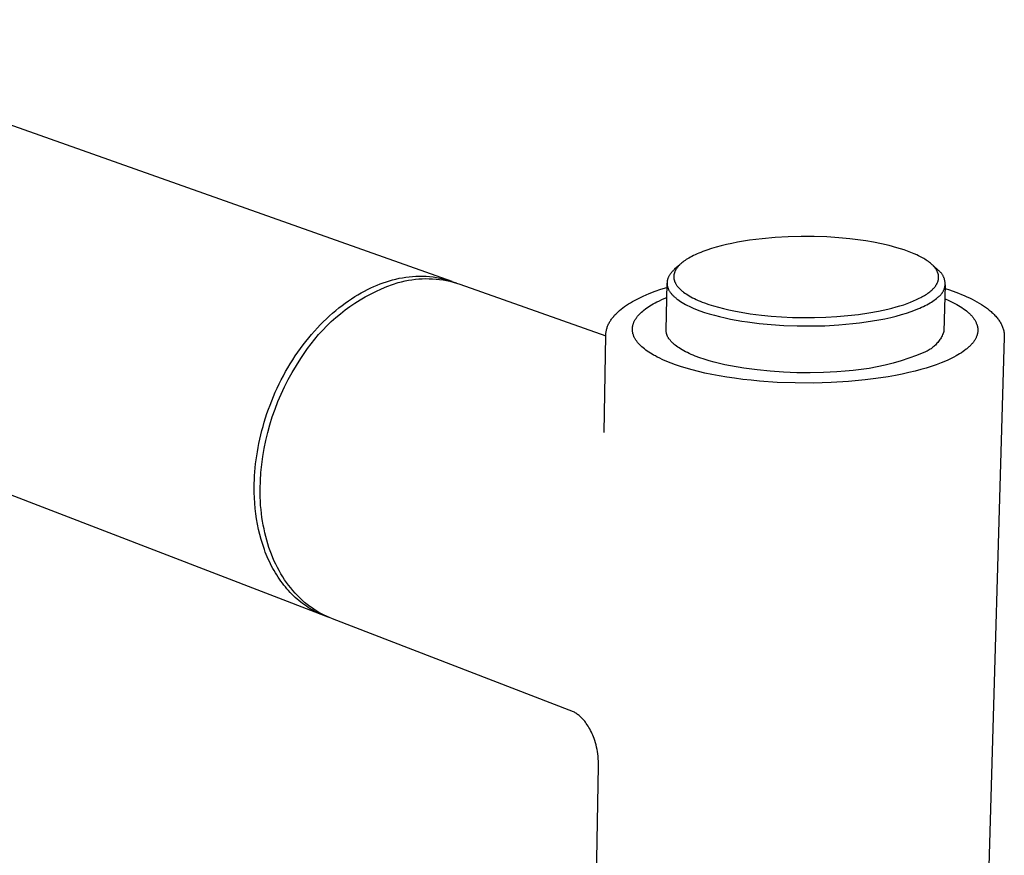
# Model space of a CAD drawing. Units: millimetres. Extents: x -263 to 391, y -456 to 362.
# Drawn here: x -137 to -30, y -219 to -128 of the extents above; entities that cross this region are included whole.
import ezdxf

# ---------------------------------------------------------------- set-up
doc = ezdxf.new("R2010")
doc.units = ezdxf.units.MM
doc.header["$MEASUREMENT"] = 0
doc.layers.add('Make2D$visible$lines', color=7, linetype='Continuous', true_color=0x000000)

msp = doc.modelspace()

# ---------------------------------------------------------------- linework, layer by layer
at = {"layer": 'Make2D$visible$lines', "color": 7, "true_color": 0xffffff}
for p, q in [((-170.77, -127.51), (-90.07, -156.1)), ((-58.17, -151.72), (-58.81, -151.84)), ((-57.5, -151.62), (-58.17, -151.72)), ((-56.83, -151.53), (-57.5, -151.62)), ((-56.13, -151.45), (-56.83, -151.53)), ((-54.72, -151.33), (-56.13, -151.45)), ((-53.28, -151.25), (-54.72, -151.33)), ((-51.85, -151.21), (-53.28, -151.25)), ((-50.44, -151.22), (-51.85, -151.21)), ((-49.07, -151.26), (-50.44, -151.22)), ((-47.76, -151.35), (-49.07, -151.26)), ((-46.53, -151.47), (-47.76, -151.35)), ((-45.66, -151.56), (-46.53, -151.47)), ((-44.81, -151.68), (-45.66, -151.56)), ((-43.95, -151.83), (-44.81, -151.68)), ((-62.17, -152.69), (-62.62, -152.85)), ((-61.68, -152.53), (-62.17, -152.69)), ((-61.16, -152.37), (-61.68, -152.53)), ((-60.61, -152.23), (-61.16, -152.37)), ((-60.04, -152.09), (-60.61, -152.23)), ((-59.44, -151.96), (-60.04, -152.09)), ((-58.81, -151.84), (-59.44, -151.96)), ((-43.1, -152.01), (-43.95, -151.83)), ((-42.26, -152.21), (-43.1, -152.01)), ((-41.42, -152.43), (-42.26, -152.21)), ((-40.59, -152.68), (-41.42, -152.43)), ((-40.23, -152.81), (-40.59, -152.68)), ((-39.87, -152.94), (-40.23, -152.81)), ((-64.56, -153.83), (-64.69, -153.92)), ((-64.42, -153.74), (-64.56, -153.83)), ((-64.28, -153.65), (-64.42, -153.74)), ((-64.13, -153.56), (-64.28, -153.65)), ((-63.97, -153.47), (-64.13, -153.56)), ((-63.8, -153.38), (-63.97, -153.47)), ((-63.62, -153.29), (-63.8, -153.38)), ((-63.44, -153.2), (-63.62, -153.29)), ((-63.25, -153.11), (-63.44, -153.2)), ((-63.05, -153.02), (-63.25, -153.11)), ((-62.84, -152.94), (-63.05, -153.02)), ((-62.62, -152.85), (-62.84, -152.94)), ((-39.53, -153.09), (-39.87, -152.94)), ((-39.21, -153.23), (-39.53, -153.09)), ((-39.05, -153.31), (-39.21, -153.23)), ((-38.9, -153.38), (-39.05, -153.31)), ((-38.75, -153.46), (-38.9, -153.38)), ((-38.61, -153.54), (-38.75, -153.46)), ((-38.47, -153.62), (-38.61, -153.54)), ((-38.33, -153.7), (-38.47, -153.62)), ((-38.2, -153.78), (-38.33, -153.7)), ((-38.08, -153.87), (-38.2, -153.78)), ((-37.96, -153.95), (-38.08, -153.87)), ((-65.9, -154.99), (-65.95, -155.03)), ((-65.85, -154.94), (-65.9, -154.99)), ((-65.8, -154.89), (-65.85, -154.94)), ((-65.75, -154.84), (-65.8, -154.89)), ((-65.7, -154.79), (-65.75, -154.84)), ((-65.13, -154.29), (-65.7, -154.79)), ((-65.64, -154.99), (-65.67, -155.04)), ((-65.62, -154.94), (-65.64, -154.99)), ((-65.59, -154.88), (-65.62, -154.94)), ((-65.56, -154.83), (-65.59, -154.88)), ((-65.53, -154.78), (-65.56, -154.83)), ((-65.5, -154.73), (-65.53, -154.78)), ((-65.46, -154.68), (-65.5, -154.73)), ((-65.43, -154.63), (-65.46, -154.68)), ((-65.39, -154.58), (-65.43, -154.63)), ((-65.35, -154.53), (-65.39, -154.58)), ((-65.31, -154.48), (-65.35, -154.53)), ((-65.27, -154.43), (-65.31, -154.48)), ((-65.22, -154.39), (-65.27, -154.43)), ((-65.17, -154.34), (-65.22, -154.39)), ((-65.13, -154.29), (-65.17, -154.34)), ((-65.08, -154.24), (-65.13, -154.29)), ((-65.03, -154.2), (-65.08, -154.24)), ((-64.97, -154.15), (-65.03, -154.2)), ((-64.92, -154.1), (-64.97, -154.15)), ((-64.81, -154.01), (-64.92, -154.1)), ((-64.69, -153.92), (-64.81, -154.01)), ((-37.85, -154.04), (-37.96, -153.95)), ((-37.74, -154.13), (-37.85, -154.04)), ((-37.64, -154.21), (-37.74, -154.13)), ((-37.54, -154.3), (-37.64, -154.21)), ((-37.49, -154.35), (-37.54, -154.3)), ((-37.45, -154.39), (-37.49, -154.35)), ((-36.9, -154.9), (-37.45, -154.39)), ((-37.41, -154.44), (-37.45, -154.39)), ((-37.36, -154.48), (-37.41, -154.44)), ((-37.32, -154.53), (-37.36, -154.48)), ((-37.29, -154.57), (-37.32, -154.53)), ((-37.25, -154.62), (-37.29, -154.57)), ((-37.21, -154.67), (-37.25, -154.62)), ((-37.18, -154.71), (-37.21, -154.67)), ((-37.15, -154.76), (-37.18, -154.71)), ((-37.12, -154.8), (-37.15, -154.76)), ((-37.09, -154.85), (-37.12, -154.8)), ((-37.06, -154.9), (-37.09, -154.85)), ((-37.03, -154.94), (-37.06, -154.9)), ((-37.01, -154.99), (-37.03, -154.94)), ((-36.85, -154.93), (-36.9, -154.9)), ((-36.8, -154.97), (-36.85, -154.93)), ((-36.75, -155.01), (-36.8, -154.97)), ((-97.21, -156.16), (-96.88, -156.06)), ((-96.88, -156.06), (-96.54, -155.96)), ((-96.54, -155.96), (-96.18, -155.87)), ((-96.18, -155.87), (-95.82, -155.78)), ((-95.82, -155.78), (-95.45, -155.71)), ((-95.54, -156.15), (-95.17, -156.06)), ((-95.45, -155.71), (-95.09, -155.65)), ((-95.17, -156.06), (-94.8, -155.99)), ((-95.09, -155.65), (-94.72, -155.6)), ((-94.8, -155.99), (-94.42, -155.93)), ((-94.72, -155.6), (-94.34, -155.57)), ((-94.42, -155.93), (-94.04, -155.88)), ((-94.34, -155.57), (-93.97, -155.55)), ((-94.04, -155.88), (-93.67, -155.84)), ((-93.97, -155.55), (-93.6, -155.54)), ((-93.67, -155.84), (-93.29, -155.82)), ((-93.6, -155.54), (-93.23, -155.55)), ((-93.29, -155.82), (-92.91, -155.81)), ((-93.23, -155.55), (-92.85, -155.56)), ((-92.91, -155.81), (-92.53, -155.82)), ((-92.85, -155.56), (-92.48, -155.59)), ((-92.53, -155.82), (-92.15, -155.83)), ((-92.48, -155.59), (-92.11, -155.63)), ((-92.15, -155.83), (-91.77, -155.86)), ((-92.11, -155.63), (-91.74, -155.69)), ((-91.77, -155.86), (-91.39, -155.9)), ((-91.74, -155.69), (-91.38, -155.76)), ((-91.39, -155.9), (-91.01, -155.96)), ((-91.38, -155.76), (-91.01, -155.84)), ((-91.01, -155.84), (-90.65, -155.93)), ((-91.01, -155.96), (-90.64, -156.02)), ((-90.65, -155.93), (-90.29, -156.03)), ((-90.64, -156.02), (-90.27, -156.1)), ((-90.29, -156.03), (-89.94, -156.15)), ((-66.5, -156.02), (-66.51, -156.05)), ((-66.51, -156.05), (-66.51, -156.07)), ((-66.49, -155.99), (-66.5, -156.02)), ((-66.48, -155.94), (-66.49, -155.96)), ((-66.49, -155.96), (-66.49, -155.99)), ((-66.47, -155.91), (-66.48, -155.94)), ((-66.46, -155.88), (-66.47, -155.91)), ((-66.45, -155.83), (-66.46, -155.85)), ((-66.46, -155.85), (-66.46, -155.88)), ((-66.43, -155.77), (-66.45, -155.83)), ((-66.41, -155.72), (-66.43, -155.77)), ((-66.38, -155.66), (-66.41, -155.72)), ((-66.36, -155.61), (-66.38, -155.66)), ((-66.33, -155.55), (-66.36, -155.61)), ((-66.3, -155.5), (-66.33, -155.55)), ((-66.27, -155.45), (-66.3, -155.5)), ((-66.23, -155.39), (-66.27, -155.45)), ((-66.2, -155.34), (-66.23, -155.39)), ((-66.16, -155.29), (-66.2, -155.34)), ((-66.12, -155.24), (-66.16, -155.29)), ((-66.08, -155.19), (-66.12, -155.24)), ((-66.04, -155.14), (-66.08, -155.19)), ((-65.99, -155.09), (-66.04, -155.14)), ((-65.95, -155.03), (-65.99, -155.09)), ((-65.78, -155.47), (-65.79, -155.49)), ((-65.79, -155.49), (-65.79, -155.52)), ((-65.79, -155.52), (-65.79, -155.55)), ((-65.79, -155.55), (-65.79, -155.57)), ((-65.79, -155.57), (-65.79, -155.6)), ((-65.79, -155.6), (-65.79, -155.63)), ((-65.79, -155.63), (-65.79, -155.66)), ((-65.79, -155.66), (-65.79, -155.68)), ((-65.79, -155.68), (-65.79, -155.71)), ((-65.79, -155.71), (-65.79, -155.74)), ((-65.79, -155.74), (-65.78, -155.77)), ((-65.77, -155.38), (-65.78, -155.41)), ((-65.78, -155.41), (-65.78, -155.44)), ((-65.78, -155.44), (-65.78, -155.47)), ((-65.78, -155.77), (-65.78, -155.79)), ((-65.78, -155.79), (-65.78, -155.82)), ((-65.78, -155.82), (-65.77, -155.85)), ((-65.76, -155.33), (-65.77, -155.36)), ((-65.77, -155.36), (-65.77, -155.38)), ((-65.77, -155.85), (-65.77, -155.88)), ((-65.77, -155.88), (-65.76, -155.9)), ((-65.75, -155.3), (-65.76, -155.33)), ((-65.76, -155.9), (-65.75, -155.93)), ((-65.74, -155.25), (-65.75, -155.28)), ((-65.75, -155.28), (-65.75, -155.3)), ((-65.75, -155.93), (-65.75, -155.96)), ((-65.75, -155.96), (-65.74, -155.99)), ((-65.73, -155.22), (-65.74, -155.25)), ((-65.74, -155.99), (-65.73, -156.01)), ((-65.72, -155.17), (-65.73, -155.2)), ((-65.73, -155.2), (-65.73, -155.22)), ((-65.73, -156.01), (-65.72, -156.04)), ((-65.71, -155.14), (-65.72, -155.17)), ((-65.72, -156.04), (-65.71, -156.07)), ((-65.69, -155.09), (-65.71, -155.14)), ((-65.67, -155.04), (-65.69, -155.09)), ((-36.99, -155.04), (-37.01, -154.99)), ((-36.97, -155.09), (-36.99, -155.04)), ((-36.95, -155.13), (-36.97, -155.09)), ((-36.93, -155.18), (-36.95, -155.13)), ((-36.91, -155.23), (-36.93, -155.18)), ((-36.9, -155.27), (-36.91, -155.23)), ((-36.88, -155.32), (-36.9, -155.27)), ((-36.9, -156.08), (-36.89, -156.03)), ((-36.89, -156.03), (-36.88, -155.99)), ((-36.87, -155.37), (-36.88, -155.32)), ((-36.88, -155.99), (-36.87, -155.94)), ((-36.86, -155.42), (-36.87, -155.37)), ((-36.87, -155.94), (-36.86, -155.89)), ((-36.86, -155.46), (-36.86, -155.42)), ((-36.85, -155.51), (-36.86, -155.46)), ((-36.86, -155.89), (-36.85, -155.84)), ((-36.85, -155.56), (-36.85, -155.51)), ((-36.84, -155.61), (-36.85, -155.56)), ((-36.85, -155.8), (-36.84, -155.75)), ((-36.85, -155.84), (-36.85, -155.8)), ((-36.84, -155.63), (-36.84, -155.61)), ((-36.84, -155.65), (-36.84, -155.63)), ((-36.84, -155.68), (-36.84, -155.65)), ((-36.84, -155.7), (-36.84, -155.68)), ((-36.84, -155.75), (-36.84, -155.7)), ((-36.71, -155.05), (-36.75, -155.01)), ((-36.66, -155.1), (-36.71, -155.05)), ((-36.62, -155.14), (-36.66, -155.1)), ((-36.58, -155.19), (-36.62, -155.14)), ((-36.54, -155.23), (-36.58, -155.19)), ((-36.5, -155.28), (-36.54, -155.23)), ((-36.46, -155.33), (-36.5, -155.28)), ((-36.43, -155.38), (-36.46, -155.33)), ((-36.39, -155.44), (-36.43, -155.38)), ((-36.36, -155.49), (-36.39, -155.44)), ((-36.33, -155.54), (-36.36, -155.49)), ((-36.31, -155.6), (-36.33, -155.54)), ((-36.28, -155.66), (-36.31, -155.6)), ((-36.26, -155.71), (-36.28, -155.66)), ((-36.23, -155.77), (-36.26, -155.71)), ((-36.21, -155.83), (-36.23, -155.77)), ((-36.2, -155.89), (-36.21, -155.83)), ((-36.18, -155.95), (-36.2, -155.89)), ((-36.17, -156.01), (-36.18, -155.95)), ((-36.16, -156.07), (-36.17, -156.01)), ((-99.61, -157.18), (-99.26, -157)), ((-99.26, -157), (-98.92, -156.83)), ((-98.92, -156.83), (-98.57, -156.68)), ((-98.57, -156.68), (-98.23, -156.53)), ((-98.35, -157.21), (-97.75, -156.93)), ((-98.23, -156.53), (-97.89, -156.4)), ((-97.89, -156.4), (-97.55, -156.27)), ((-97.75, -156.93), (-97.15, -156.68)), ((-97.55, -156.27), (-97.21, -156.16)), ((-97.15, -156.68), (-96.53, -156.45)), ((-96.53, -156.45), (-95.91, -156.24)), ((-95.91, -156.24), (-95.54, -156.15)), ((-90.27, -156.1), (-89.9, -156.2)), ((-89.94, -156.15), (-89.59, -156.28)), ((-89.9, -156.2), (-89.53, -156.3)), ((-89.53, -156.3), (-89.17, -156.42)), ((-89.17, -156.42), (-73.22, -162.07)), ((-67.84, -157.2), (-67.19, -156.98)), ((-67.19, -156.98), (-66.54, -156.77)), ((-66.63, -161.45), (-66.53, -156.32)), ((-66.52, -156.19), (-66.53, -156.22)), ((-66.53, -156.22), (-66.53, -156.24)), ((-66.53, -156.24), (-66.53, -156.27)), ((-66.53, -156.27), (-66.53, -156.3)), ((-66.53, -156.3), (-66.53, -156.33)), ((-66.53, -156.33), (-66.53, -156.36)), ((-66.53, -156.36), (-66.53, -156.39)), ((-66.53, -156.39), (-66.53, -156.41)), ((-66.53, -156.41), (-66.52, -156.44)), ((-66.51, -156.1), (-66.52, -156.13)), ((-66.52, -156.13), (-66.52, -156.16)), ((-66.52, -156.16), (-66.52, -156.19)), ((-66.52, -156.44), (-66.52, -156.47)), ((-66.52, -156.47), (-66.52, -156.5)), ((-66.52, -156.5), (-66.51, -156.53)), ((-66.51, -156.07), (-66.51, -156.1)), ((-66.51, -156.53), (-66.51, -156.56)), ((-66.51, -156.56), (-66.5, -156.59)), ((-66.5, -156.59), (-66.5, -156.61)), ((-66.5, -156.61), (-66.49, -156.64)), ((-66.49, -156.64), (-66.48, -156.67)), ((-66.48, -156.67), (-66.48, -156.7)), ((-66.48, -156.7), (-66.47, -156.73)), ((-66.47, -156.73), (-66.46, -156.76)), ((-66.46, -156.76), (-66.45, -156.79)), ((-66.45, -156.79), (-66.44, -156.82)), ((-66.44, -156.82), (-66.43, -156.85)), ((-66.43, -156.85), (-66.42, -156.87)), ((-66.42, -156.87), (-66.41, -156.9)), ((-66.41, -156.9), (-66.38, -156.96)), ((-66.38, -156.96), (-66.35, -157.02)), ((-66.35, -157.02), (-66.32, -157.08)), ((-66.32, -157.08), (-66.29, -157.13)), ((-66.29, -157.13), (-66.25, -157.19)), ((-65.71, -156.07), (-65.71, -156.1)), ((-65.71, -156.1), (-65.7, -156.13)), ((-65.7, -156.13), (-65.68, -156.15)), ((-65.68, -156.15), (-65.67, -156.18)), ((-65.67, -156.18), (-65.66, -156.21)), ((-65.66, -156.21), (-65.65, -156.24)), ((-65.65, -156.24), (-65.62, -156.29)), ((-65.62, -156.29), (-65.59, -156.35)), ((-65.59, -156.35), (-65.56, -156.4)), ((-65.56, -156.4), (-65.53, -156.46)), ((-65.53, -156.46), (-65.49, -156.51)), ((-65.49, -156.51), (-65.45, -156.57)), ((-65.45, -156.57), (-65.41, -156.63)), ((-65.41, -156.63), (-65.37, -156.68)), ((-65.37, -156.68), (-65.32, -156.74)), ((-65.32, -156.74), (-65.27, -156.79)), ((-65.27, -156.79), (-65.22, -156.85)), ((-65.22, -156.85), (-65.17, -156.9)), ((-65.17, -156.9), (-65.11, -156.96)), ((-65.11, -156.96), (-65.06, -157.01)), ((-65.06, -157.01), (-65, -157.07)), ((-65, -157.07), (-64.94, -157.12)), ((-64.94, -157.12), (-64.87, -157.17)), ((-37.7, -157.16), (-37.6, -157.08)), ((-37.6, -157.08), (-37.55, -157.04)), ((-37.55, -157.04), (-37.51, -156.99)), ((-37.51, -156.99), (-37.46, -156.95)), ((-37.46, -156.95), (-37.42, -156.9)), ((-37.42, -156.9), (-37.38, -156.86)), ((-37.38, -156.86), (-37.34, -156.81)), ((-37.34, -156.81), (-37.3, -156.77)), ((-37.3, -156.77), (-37.26, -156.73)), ((-37.26, -156.73), (-37.23, -156.68)), ((-37.23, -156.68), (-37.19, -156.63)), ((-37.19, -156.63), (-37.16, -156.59)), ((-37.16, -156.59), (-37.13, -156.54)), ((-37.13, -156.54), (-37.1, -156.5)), ((-37.1, -156.5), (-37.07, -156.45)), ((-37.07, -156.45), (-37.05, -156.41)), ((-37.05, -156.41), (-37.02, -156.36)), ((-37.02, -156.36), (-37, -156.31)), ((-37, -156.31), (-36.98, -156.27)), ((-36.98, -156.27), (-36.96, -156.22)), ((-36.96, -156.22), (-36.94, -156.17)), ((-36.94, -156.17), (-36.92, -156.13)), ((-36.92, -156.13), (-36.9, -156.08)), ((-36.31, -157.16), (-36.29, -157.1)), ((-36.29, -157.1), (-36.26, -157.04)), ((-36.13, -156.5), (-36.27, -161.58)), ((-36.26, -157.04), (-36.24, -156.99)), ((-36.24, -156.99), (-36.22, -156.93)), ((-36.22, -156.93), (-36.2, -156.87)), ((-36.2, -156.87), (-36.19, -156.81)), ((-36.19, -156.81), (-36.17, -156.75)), ((-36.17, -156.75), (-36.16, -156.69)), ((-36.15, -156.13), (-36.16, -156.07)), ((-36.16, -156.69), (-36.15, -156.63)), ((-36.14, -156.19), (-36.15, -156.13)), ((-36.15, -156.63), (-36.14, -156.57)), ((-36.14, -156.26), (-36.14, -156.19)), ((-36.13, -156.32), (-36.14, -156.26)), ((-36.14, -156.5), (-36.13, -156.44)), ((-36.14, -156.57), (-36.14, -156.5)), ((-36.14, -156.89), (-35.64, -157.05)), ((-36.13, -156.38), (-36.13, -156.32)), ((-36.13, -156.44), (-36.13, -156.38)), ((-35.64, -157.05), (-34.97, -157.29)), ((-101.36, -158.24), (-101.01, -158.01)), ((-101.01, -158.01), (-100.66, -157.78)), ((-100.66, -157.78), (-100.31, -157.57)), ((-100.64, -158.49), (-100.09, -158.14)), ((-100.31, -157.57), (-99.96, -157.37)), ((-100.09, -158.14), (-99.52, -157.81)), ((-99.96, -157.37), (-99.61, -157.18)), ((-99.52, -157.81), (-98.94, -157.5)), ((-98.94, -157.5), (-98.35, -157.21)), ((-70.29, -158.32), (-70, -158.16)), ((-70, -158.16), (-69.71, -158.01)), ((-69.71, -158.01), (-69.42, -157.86)), ((-69.42, -157.86), (-69.12, -157.72)), ((-69.12, -157.72), (-68.8, -157.58)), ((-68.8, -157.58), (-68.48, -157.45)), ((-68.48, -157.45), (-67.84, -157.2)), ((-67.44, -158.26), (-67.01, -158.06)), ((-67.01, -158.06), (-66.56, -157.86)), ((-66.25, -157.19), (-66.22, -157.25)), ((-66.22, -157.25), (-66.18, -157.31)), ((-66.18, -157.31), (-66.14, -157.37)), ((-66.14, -157.37), (-66.09, -157.42)), ((-66.09, -157.42), (-66.04, -157.48)), ((-66.04, -157.48), (-65.99, -157.54)), ((-65.99, -157.54), (-65.94, -157.59)), ((-65.94, -157.59), (-65.89, -157.65)), ((-65.89, -157.65), (-65.83, -157.71)), ((-65.83, -157.71), (-65.77, -157.77)), ((-65.77, -157.77), (-65.71, -157.82)), ((-65.71, -157.82), (-65.64, -157.88)), ((-65.64, -157.88), (-65.58, -157.93)), ((-65.58, -157.93), (-65.51, -157.99)), ((-65.51, -157.99), (-65.44, -158.05)), ((-65.44, -158.05), (-65.36, -158.1)), ((-65.36, -158.1), (-65.21, -158.21)), ((-65.21, -158.21), (-65.05, -158.32)), ((-64.87, -157.17), (-64.8, -157.23)), ((-64.8, -157.23), (-64.73, -157.28)), ((-64.73, -157.28), (-64.59, -157.39)), ((-64.59, -157.39), (-64.43, -157.49)), ((-64.43, -157.49), (-64.27, -157.6)), ((-64.27, -157.6), (-64.1, -157.7)), ((-64.1, -157.7), (-63.92, -157.8)), ((-63.92, -157.8), (-63.73, -157.9)), ((-63.73, -157.9), (-63.53, -158)), ((-63.53, -158), (-63.33, -158.09)), ((-63.33, -158.09), (-63.12, -158.19)), ((-63.12, -158.19), (-62.9, -158.28)), ((-39.57, -158.25), (-39.25, -158.11)), ((-39.25, -158.11), (-38.95, -157.96)), ((-38.95, -157.96), (-38.8, -157.89)), ((-38.8, -157.89), (-38.66, -157.81)), ((-38.66, -157.81), (-38.53, -157.74)), ((-38.53, -157.74), (-38.39, -157.66)), ((-38.39, -157.66), (-38.27, -157.58)), ((-38.27, -157.58), (-38.14, -157.5)), ((-38.14, -157.5), (-38.02, -157.42)), ((-38.02, -157.42), (-37.91, -157.33)), ((-37.91, -157.33), (-37.8, -157.25)), ((-37.8, -157.25), (-37.7, -157.16)), ((-37.48, -158.28), (-37.34, -158.18)), ((-37.34, -158.18), (-37.21, -158.08)), ((-37.21, -158.08), (-37.08, -157.98)), ((-37.08, -157.98), (-36.97, -157.89)), ((-36.97, -157.89), (-36.92, -157.85)), ((-36.92, -157.85), (-36.87, -157.82)), ((-36.87, -157.82), (-36.82, -157.78)), ((-36.82, -157.78), (-36.77, -157.74)), ((-36.77, -157.74), (-36.72, -157.7)), ((-36.72, -157.7), (-36.68, -157.66)), ((-36.68, -157.66), (-36.63, -157.61)), ((-36.63, -157.61), (-36.59, -157.57)), ((-36.59, -157.57), (-36.55, -157.52)), ((-36.55, -157.52), (-36.51, -157.47)), ((-36.51, -157.47), (-36.47, -157.42)), ((-36.47, -157.42), (-36.44, -157.37)), ((-36.44, -157.37), (-36.4, -157.32)), ((-36.4, -157.32), (-36.37, -157.27)), ((-36.37, -157.27), (-36.34, -157.21)), ((-36.34, -157.21), (-36.31, -157.16)), ((-36.18, -157.98), (-35.71, -158.19)), ((-35.71, -158.19), (-35.49, -158.3)), ((-34.97, -157.29), (-34.65, -157.41)), ((-34.65, -157.41), (-34.33, -157.53)), ((-34.33, -157.53), (-34.03, -157.66)), ((-34.03, -157.66), (-33.74, -157.79)), ((-33.74, -157.79), (-33.45, -157.93)), ((-33.45, -157.93), (-33.17, -158.06)), ((-33.17, -158.06), (-32.91, -158.2)), ((-32.91, -158.2), (-32.65, -158.34)), ((-102.75, -159.29), (-102.4, -159.01)), ((-102.4, -159.01), (-102.05, -158.75)), ((-102.24, -159.65), (-101.72, -159.24)), ((-102.05, -158.75), (-101.71, -158.49)), ((-101.72, -159.24), (-101.19, -158.86)), ((-101.71, -158.49), (-101.36, -158.24)), ((-101.19, -158.86), (-100.64, -158.49)), ((-71.73, -159.31), (-71.55, -159.16)), ((-71.55, -159.16), (-71.36, -159.01)), ((-71.36, -159.01), (-71.17, -158.87)), ((-71.17, -158.87), (-70.95, -158.72)), ((-70.95, -158.72), (-70.74, -158.58)), ((-70.74, -158.58), (-70.51, -158.45)), ((-70.51, -158.45), (-70.29, -158.32)), ((-69.19, -159.37), (-69.05, -159.25)), ((-69.05, -159.25), (-68.9, -159.13)), ((-68.9, -159.13), (-68.74, -159.02)), ((-68.74, -159.02), (-68.57, -158.9)), ((-68.57, -158.9), (-68.4, -158.79)), ((-68.4, -158.79), (-68.22, -158.68)), ((-68.22, -158.68), (-68.03, -158.57)), ((-68.03, -158.57), (-67.84, -158.46)), ((-67.84, -158.46), (-67.64, -158.36)), ((-67.64, -158.36), (-67.44, -158.26)), ((-65.05, -158.32), (-64.87, -158.43)), ((-64.87, -158.43), (-64.69, -158.53)), ((-64.69, -158.53), (-64.5, -158.64)), ((-64.5, -158.64), (-64.3, -158.74)), ((-64.3, -158.74), (-64.1, -158.84)), ((-64.1, -158.84), (-63.88, -158.94)), ((-63.88, -158.94), (-63.66, -159.04)), ((-63.66, -159.04), (-63.43, -159.14)), ((-63.43, -159.14), (-62.95, -159.32)), ((-62.9, -158.28), (-62.67, -158.37)), ((-62.67, -158.37), (-62.44, -158.46)), ((-62.44, -158.46), (-61.95, -158.63)), ((-61.95, -158.63), (-61.44, -158.79)), ((-61.44, -158.79), (-60.91, -158.94)), ((-60.91, -158.94), (-60.36, -159.09)), ((-60.36, -159.09), (-59.79, -159.22)), ((-59.79, -159.22), (-59.21, -159.34)), ((-43.4, -159.37), (-42.9, -159.26)), ((-42.9, -159.26), (-42.41, -159.15)), ((-42.41, -159.15), (-41.94, -159.03)), ((-41.94, -159.03), (-41.49, -158.91)), ((-41.49, -158.91), (-41.07, -158.79)), ((-41.07, -158.79), (-40.66, -158.66)), ((-40.66, -158.66), (-40.27, -158.52)), ((-40.27, -158.52), (-39.91, -158.39)), ((-39.91, -158.39), (-39.57, -158.25)), ((-39.83, -159.4), (-39.35, -159.22)), ((-39.35, -159.22), (-39.12, -159.13)), ((-39.12, -159.13), (-38.9, -159.04)), ((-38.9, -159.04), (-38.7, -158.95)), ((-38.7, -158.95), (-38.5, -158.85)), ((-38.5, -158.85), (-38.3, -158.76)), ((-38.3, -158.76), (-38.12, -158.66)), ((-38.12, -158.66), (-37.95, -158.57)), ((-37.95, -158.57), (-37.78, -158.47)), ((-37.78, -158.47), (-37.62, -158.37)), ((-37.62, -158.37), (-37.48, -158.28)), ((-35.49, -158.3), (-35.28, -158.41)), ((-35.28, -158.41), (-35.07, -158.52)), ((-35.07, -158.52), (-34.86, -158.63)), ((-34.86, -158.63), (-34.67, -158.74)), ((-34.67, -158.74), (-34.48, -158.86)), ((-34.48, -158.86), (-34.29, -158.98)), ((-34.29, -158.98), (-34.12, -159.1)), ((-34.12, -159.1), (-33.95, -159.22)), ((-33.95, -159.22), (-33.8, -159.35)), ((-32.65, -158.34), (-32.4, -158.49)), ((-32.4, -158.49), (-32.16, -158.64)), ((-32.16, -158.64), (-31.93, -158.79)), ((-31.93, -158.79), (-31.71, -158.94)), ((-31.71, -158.94), (-31.5, -159.09)), ((-31.5, -159.09), (-31.3, -159.25)), ((-31.3, -159.25), (-31.21, -159.33)), ((-104.1, -160.52), (-103.76, -160.2)), ((-103.76, -160.2), (-103.43, -159.89)), ((-103.43, -159.89), (-103.09, -159.59)), ((-103.23, -160.5), (-102.74, -160.07)), ((-103.09, -159.59), (-102.75, -159.29)), ((-102.74, -160.07), (-102.24, -159.65)), ((-72.72, -160.42), (-72.66, -160.34)), ((-72.66, -160.34), (-72.61, -160.26)), ((-72.61, -160.26), (-72.55, -160.18)), ((-72.55, -160.18), (-72.49, -160.1)), ((-72.49, -160.1), (-72.43, -160.02)), ((-72.43, -160.02), (-72.36, -159.94)), ((-72.36, -159.94), (-72.29, -159.86)), ((-72.29, -159.86), (-72.22, -159.78)), ((-72.22, -159.78), (-72.14, -159.7)), ((-72.14, -159.7), (-72.07, -159.62)), ((-72.07, -159.62), (-71.99, -159.55)), ((-71.99, -159.55), (-71.91, -159.47)), ((-71.91, -159.47), (-71.83, -159.39)), ((-71.83, -159.39), (-71.73, -159.31)), ((-70.07, -160.42), (-70.04, -160.35)), ((-70.04, -160.35), (-70, -160.29)), ((-70, -160.29), (-69.96, -160.23)), ((-69.96, -160.23), (-69.92, -160.16)), ((-69.92, -160.16), (-69.88, -160.1)), ((-69.88, -160.1), (-69.83, -160.04)), ((-69.83, -160.04), (-69.79, -159.98)), ((-69.79, -159.98), (-69.74, -159.91)), ((-69.74, -159.91), (-69.68, -159.85)), ((-69.68, -159.85), (-69.63, -159.79)), ((-69.63, -159.79), (-69.57, -159.73)), ((-69.57, -159.73), (-69.51, -159.67)), ((-69.51, -159.67), (-69.45, -159.61)), ((-69.45, -159.61), (-69.39, -159.55)), ((-69.39, -159.55), (-69.33, -159.49)), ((-69.33, -159.49), (-69.19, -159.37)), ((-62.95, -159.32), (-62.44, -159.5)), ((-62.44, -159.5), (-61.91, -159.66)), ((-61.91, -159.66), (-61.35, -159.82)), ((-61.35, -159.82), (-60.78, -159.97)), ((-60.78, -159.97), (-60.19, -160.11)), ((-60.19, -160.11), (-59.59, -160.23)), ((-59.59, -160.23), (-58.98, -160.35)), ((-59.21, -159.34), (-58.63, -159.45)), ((-58.98, -160.35), (-58.36, -160.46)), ((-58.63, -159.45), (-58.03, -159.56)), ((-58.03, -159.56), (-57.43, -159.65)), ((-57.43, -159.65), (-56.21, -159.8)), ((-56.21, -159.8), (-55.13, -159.91)), ((-55.13, -159.91), (-54, -159.99)), ((-54, -159.99), (-52.83, -160.05)), ((-52.83, -160.05), (-51.63, -160.07)), ((-51.63, -160.07), (-50.41, -160.07)), ((-50.41, -160.07), (-49.18, -160.03)), ((-49.18, -160.03), (-47.96, -159.96)), ((-47.96, -159.96), (-46.75, -159.85)), ((-46.75, -159.85), (-45.59, -159.72)), ((-45.59, -159.72), (-44.47, -159.56)), ((-44.47, -159.56), (-43.4, -159.37)), ((-44.06, -160.44), (-43.37, -160.32)), ((-43.37, -160.32), (-42.71, -160.19)), ((-42.71, -160.19), (-42.07, -160.05)), ((-42.07, -160.05), (-41.47, -159.9)), ((-41.47, -159.9), (-40.89, -159.74)), ((-40.89, -159.74), (-40.34, -159.58)), ((-40.34, -159.58), (-39.83, -159.4)), ((-33.8, -159.35), (-33.65, -159.47)), ((-33.65, -159.47), (-33.57, -159.54)), ((-33.57, -159.54), (-33.51, -159.6)), ((-33.51, -159.6), (-33.44, -159.67)), ((-33.44, -159.67), (-33.37, -159.73)), ((-33.37, -159.73), (-33.31, -159.8)), ((-33.31, -159.8), (-33.25, -159.86)), ((-33.25, -159.86), (-33.19, -159.93)), ((-33.19, -159.93), (-33.14, -159.99)), ((-33.14, -159.99), (-33.08, -160.06)), ((-33.08, -160.06), (-33.03, -160.13)), ((-33.03, -160.13), (-32.98, -160.19)), ((-32.98, -160.19), (-32.94, -160.26)), ((-32.94, -160.26), (-32.9, -160.33)), ((-32.9, -160.33), (-32.85, -160.4)), ((-31.21, -159.33), (-31.11, -159.41)), ((-31.11, -159.41), (-31.02, -159.5)), ((-31.02, -159.5), (-30.93, -159.58)), ((-30.93, -159.58), (-30.84, -159.66)), ((-30.84, -159.66), (-30.76, -159.75)), ((-30.76, -159.75), (-30.68, -159.83)), ((-30.68, -159.83), (-30.6, -159.92)), ((-30.6, -159.92), (-30.52, -160.01)), ((-30.52, -160.01), (-30.45, -160.1)), ((-30.45, -160.1), (-30.38, -160.19)), ((-30.38, -160.19), (-30.31, -160.28)), ((-30.31, -160.28), (-30.25, -160.37)), ((-30.25, -160.37), (-30.19, -160.46)), ((-105.07, -161.55), (-104.75, -161.2)), ((-104.75, -161.2), (-104.43, -160.86)), ((-104.61, -161.91), (-104.17, -161.43)), ((-104.43, -160.86), (-104.1, -160.52)), ((-104.17, -161.43), (-103.71, -160.96)), ((-103.71, -160.96), (-103.23, -160.5)), ((-73.16, -161.47), (-73.14, -161.38)), ((-73.14, -161.38), (-73.11, -161.29)), ((-73.11, -161.29), (-73.09, -161.2)), ((-73.09, -161.2), (-73.06, -161.11)), ((-73.06, -161.11), (-73.02, -161.02)), ((-73.02, -161.02), (-72.99, -160.93)), ((-72.99, -160.93), (-72.95, -160.85)), ((-72.95, -160.85), (-72.91, -160.76)), ((-72.91, -160.76), (-72.86, -160.68)), ((-72.86, -160.68), (-72.82, -160.59)), ((-72.82, -160.59), (-72.77, -160.51)), ((-72.77, -160.51), (-72.72, -160.42)), ((-70.32, -161.29), (-70.31, -161.26)), ((-70.32, -161.32), (-70.32, -161.29)), ((-70.32, -161.35), (-70.32, -161.32)), ((-70.32, -161.39), (-70.32, -161.35)), ((-70.32, -161.42), (-70.32, -161.39)), ((-70.31, -161.45), (-70.32, -161.42)), ((-70.31, -161.16), (-70.3, -161.13)), ((-70.31, -161.19), (-70.31, -161.16)), ((-70.31, -161.22), (-70.31, -161.19)), ((-70.31, -161.26), (-70.31, -161.22)), ((-70.3, -161.09), (-70.29, -161.06)), ((-70.3, -161.13), (-70.3, -161.09)), ((-70.29, -161.06), (-70.28, -161)), ((-70.28, -161), (-70.27, -160.93)), ((-70.27, -160.93), (-70.25, -160.87)), ((-70.25, -160.87), (-70.23, -160.8)), ((-70.23, -160.8), (-70.21, -160.74)), ((-70.21, -160.74), (-70.19, -160.67)), ((-70.19, -160.67), (-70.16, -160.61)), ((-70.16, -160.61), (-70.14, -160.55)), ((-70.14, -160.55), (-70.11, -160.48)), ((-70.11, -160.48), (-70.07, -160.42)), ((-58.36, -160.46), (-57.73, -160.55)), ((-57.73, -160.55), (-56.47, -160.71)), ((-56.47, -160.71), (-55.16, -160.84)), ((-55.16, -160.84), (-53.76, -160.93)), ((-53.76, -160.93), (-52.31, -160.99)), ((-52.31, -160.99), (-50.8, -160.99)), ((-50.8, -160.99), (-49.27, -160.96)), ((-49.27, -160.96), (-47.74, -160.87)), ((-47.74, -160.87), (-46.23, -160.73)), ((-46.23, -160.73), (-45.49, -160.65)), ((-45.49, -160.65), (-44.76, -160.55)), ((-44.76, -160.55), (-44.06, -160.44)), ((-32.85, -160.4), (-32.82, -160.46)), ((-32.82, -160.46), (-32.78, -160.53)), ((-32.78, -160.53), (-32.75, -160.6)), ((-32.75, -160.6), (-32.72, -160.67)), ((-32.72, -160.67), (-32.69, -160.74)), ((-32.69, -160.74), (-32.66, -160.81)), ((-32.66, -160.81), (-32.65, -160.84)), ((-32.65, -160.84), (-32.64, -160.88)), ((-32.64, -160.88), (-32.63, -160.91)), ((-32.63, -160.91), (-32.62, -160.95)), ((-32.62, -160.95), (-32.61, -160.98)), ((-32.61, -160.98), (-32.6, -161.02)), ((-32.6, -161.02), (-32.6, -161.05)), ((-32.6, -161.05), (-32.59, -161.09)), ((-32.59, -161.09), (-32.58, -161.12)), ((-32.58, -161.12), (-32.58, -161.16)), ((-32.58, -161.16), (-32.57, -161.19)), ((-32.57, -161.19), (-32.57, -161.23)), ((-32.57, -161.23), (-32.56, -161.26)), ((-32.56, -161.26), (-32.56, -161.3)), ((-32.56, -161.3), (-32.56, -161.33)), ((-32.56, -161.33), (-32.56, -161.37)), ((-32.56, -161.37), (-32.56, -161.4)), ((-32.56, -161.4), (-32.56, -161.44)), ((-32.56, -161.44), (-32.56, -161.47)), ((-30.19, -160.46), (-30.13, -160.55)), ((-30.13, -160.55), (-30.07, -160.64)), ((-30.07, -160.64), (-30.02, -160.74)), ((-30.02, -160.74), (-29.97, -160.83)), ((-29.97, -160.83), (-29.93, -160.93)), ((-29.93, -160.93), (-29.89, -161.02)), ((-29.89, -161.02), (-29.85, -161.12)), ((-29.85, -161.12), (-29.82, -161.21)), ((-29.82, -161.21), (-29.78, -161.31)), ((-29.78, -161.31), (-29.76, -161.41)), ((-29.76, -161.41), (-29.73, -161.51)), ((-104.03, -192.65), (-183.58, -162.02)), ((-106.01, -162.67), (-105.7, -162.29)), ((-105.7, -162.29), (-105.39, -161.91)), ((-105.44, -162.93), (-105.04, -162.42)), ((-105.39, -161.91), (-105.07, -161.55)), ((-105.04, -162.42), (-104.61, -161.91)), ((-73.4, -172.64), (-73.22, -162.02)), ((-73.22, -161.93), (-73.21, -161.83)), ((-73.22, -162.02), (-73.22, -161.93)), ((-73.21, -161.74), (-73.19, -161.65)), ((-73.21, -161.83), (-73.21, -161.74)), ((-73.19, -161.65), (-73.18, -161.56)), ((-73.18, -161.56), (-73.16, -161.47)), ((-70.31, -161.48), (-70.31, -161.45)), ((-70.31, -161.52), (-70.31, -161.48)), ((-70.31, -161.55), (-70.31, -161.52)), ((-70.3, -161.58), (-70.31, -161.55)), ((-70.3, -161.61), (-70.3, -161.58)), ((-70.29, -161.64), (-70.3, -161.61)), ((-70.28, -161.71), (-70.29, -161.64)), ((-70.27, -161.77), (-70.28, -161.71)), ((-70.25, -161.84), (-70.27, -161.77)), ((-70.23, -161.9), (-70.25, -161.84)), ((-70.21, -161.97), (-70.23, -161.9)), ((-70.19, -162.03), (-70.21, -161.97)), ((-70.16, -162.09), (-70.19, -162.03)), ((-70.14, -162.16), (-70.16, -162.09)), ((-70.11, -162.22), (-70.14, -162.16)), ((-70.08, -162.29), (-70.11, -162.22)), ((-70.04, -162.35), (-70.08, -162.29)), ((-70, -162.41), (-70.04, -162.35)), ((-69.97, -162.48), (-70, -162.41)), ((-69.93, -162.54), (-69.97, -162.48)), ((-66.62, -161.51), (-66.63, -161.45)), ((-66.62, -161.56), (-66.62, -161.51)), ((-66.62, -161.62), (-66.62, -161.56)), ((-66.61, -161.67), (-66.62, -161.62)), ((-66.6, -161.73), (-66.61, -161.67)), ((-66.59, -161.78), (-66.6, -161.73)), ((-66.58, -161.84), (-66.59, -161.78)), ((-66.56, -161.89), (-66.58, -161.84)), ((-66.54, -161.94), (-66.56, -161.89)), ((-66.53, -161.99), (-66.54, -161.94)), ((-66.51, -162.05), (-66.53, -161.99)), ((-66.48, -162.1), (-66.51, -162.05)), ((-66.46, -162.15), (-66.48, -162.1)), ((-66.43, -162.2), (-66.46, -162.15)), ((-66.41, -162.25), (-66.43, -162.2)), ((-66.38, -162.29), (-66.41, -162.25)), ((-66.35, -162.34), (-66.38, -162.29)), ((-66.32, -162.39), (-66.35, -162.34)), ((-66.28, -162.43), (-66.32, -162.39)), ((-66.24, -162.48), (-66.28, -162.43)), ((-66.2, -162.54), (-66.24, -162.48)), ((-36.71, -162.48), (-36.78, -162.59)), ((-36.64, -162.38), (-36.71, -162.48)), ((-36.58, -162.27), (-36.64, -162.38)), ((-36.52, -162.16), (-36.58, -162.27)), ((-36.46, -162.05), (-36.52, -162.16)), ((-36.41, -161.93), (-36.46, -162.05)), ((-36.36, -161.82), (-36.41, -161.93)), ((-36.31, -161.7), (-36.36, -161.82)), ((-36.27, -161.58), (-36.31, -161.7)), ((-29.66, -162.21), (-33.36, -288.33)), ((-32.86, -162.48), (-32.9, -162.55)), ((-32.82, -162.41), (-32.86, -162.48)), ((-32.78, -162.34), (-32.82, -162.41)), ((-32.75, -162.27), (-32.78, -162.34)), ((-32.72, -162.2), (-32.75, -162.27)), ((-32.69, -162.13), (-32.72, -162.2)), ((-32.67, -162.06), (-32.69, -162.13)), ((-32.65, -162.03), (-32.67, -162.06)), ((-32.64, -161.99), (-32.65, -162.03)), ((-32.63, -161.96), (-32.64, -161.99)), ((-32.62, -161.93), (-32.63, -161.96)), ((-32.61, -161.89), (-32.62, -161.93)), ((-32.6, -161.86), (-32.61, -161.89)), ((-32.59, -161.79), (-32.6, -161.82)), ((-32.6, -161.82), (-32.6, -161.86)), ((-32.58, -161.75), (-32.59, -161.79)), ((-32.57, -161.68), (-32.58, -161.72)), ((-32.58, -161.72), (-32.58, -161.75)), ((-32.56, -161.61), (-32.57, -161.65)), ((-32.57, -161.65), (-32.57, -161.68)), ((-32.56, -161.47), (-32.56, -161.51)), ((-32.56, -161.51), (-32.56, -161.54)), ((-32.56, -161.54), (-32.56, -161.58)), ((-32.56, -161.58), (-32.56, -161.61)), ((-29.73, -161.51), (-29.72, -161.56)), ((-29.72, -161.56), (-29.71, -161.61)), ((-29.71, -161.61), (-29.7, -161.66)), ((-29.7, -161.66), (-29.69, -161.71)), ((-29.69, -161.71), (-29.69, -161.76)), ((-29.69, -161.76), (-29.68, -161.81)), ((-29.68, -161.81), (-29.67, -161.86)), ((-29.67, -161.86), (-29.67, -161.91)), ((-29.67, -161.91), (-29.67, -161.96)), ((-29.67, -161.96), (-29.66, -162.01)), ((-29.66, -162.01), (-29.66, -162.06)), ((-29.66, -162.06), (-29.66, -162.11)), ((-29.66, -162.11), (-29.66, -162.16)), ((-29.66, -162.16), (-29.66, -162.21)), ((-106.89, -163.86), (-106.6, -163.45)), ((-106.6, -163.45), (-106.31, -163.06)), ((-106.31, -163.06), (-106.01, -162.67)), ((-106.21, -164), (-105.84, -163.46)), ((-105.84, -163.46), (-105.44, -162.93)), ((-69.88, -162.6), (-69.93, -162.54)), ((-69.84, -162.66), (-69.88, -162.6)), ((-69.79, -162.72), (-69.84, -162.66)), ((-69.74, -162.79), (-69.79, -162.72)), ((-69.69, -162.85), (-69.74, -162.79)), ((-69.64, -162.91), (-69.69, -162.85)), ((-69.58, -162.97), (-69.64, -162.91)), ((-69.52, -163.03), (-69.58, -162.97)), ((-69.46, -163.09), (-69.52, -163.03)), ((-69.4, -163.15), (-69.46, -163.09)), ((-69.34, -163.21), (-69.4, -163.15)), ((-69.27, -163.27), (-69.34, -163.21)), ((-69.14, -163.39), (-69.27, -163.27)), ((-68.99, -163.5), (-69.14, -163.39)), ((-68.84, -163.62), (-68.99, -163.5)), ((-66.15, -162.59), (-66.2, -162.54)), ((-66.11, -162.65), (-66.15, -162.59)), ((-66.06, -162.7), (-66.11, -162.65)), ((-66, -162.76), (-66.06, -162.7)), ((-65.95, -162.81), (-66, -162.76)), ((-65.89, -162.86), (-65.95, -162.81)), ((-65.83, -162.92), (-65.89, -162.86)), ((-65.77, -162.97), (-65.83, -162.92)), ((-65.71, -163.02), (-65.77, -162.97)), ((-65.64, -163.08), (-65.71, -163.02)), ((-65.51, -163.18), (-65.64, -163.08)), ((-65.36, -163.29), (-65.51, -163.18)), ((-65.21, -163.39), (-65.36, -163.29)), ((-65.04, -163.5), (-65.21, -163.39)), ((-64.87, -163.6), (-65.04, -163.5)), ((-37.77, -163.54), (-37.88, -163.61)), ((-37.67, -163.47), (-37.77, -163.54)), ((-37.57, -163.4), (-37.67, -163.47)), ((-37.47, -163.32), (-37.57, -163.4)), ((-37.37, -163.24), (-37.47, -163.32)), ((-37.28, -163.15), (-37.37, -163.24)), ((-37.19, -163.07), (-37.28, -163.15)), ((-37.1, -162.98), (-37.19, -163.07)), ((-37.02, -162.88), (-37.1, -162.98)), ((-36.93, -162.79), (-37.02, -162.88)), ((-36.86, -162.69), (-36.93, -162.79)), ((-36.78, -162.59), (-36.86, -162.69)), ((-33.83, -163.54), (-34, -163.67)), ((-33.75, -163.48), (-33.83, -163.54)), ((-33.68, -163.41), (-33.75, -163.48)), ((-33.6, -163.35), (-33.68, -163.41)), ((-33.53, -163.28), (-33.6, -163.35)), ((-33.46, -163.22), (-33.53, -163.28)), ((-33.39, -163.15), (-33.46, -163.22)), ((-33.33, -163.09), (-33.39, -163.15)), ((-33.27, -163.02), (-33.33, -163.09)), ((-33.21, -162.95), (-33.27, -163.02)), ((-33.15, -162.89), (-33.21, -162.95)), ((-33.09, -162.82), (-33.15, -162.89)), ((-33.04, -162.75), (-33.09, -162.82)), ((-32.99, -162.68), (-33.04, -162.75)), ((-32.95, -162.62), (-32.99, -162.68)), ((-32.9, -162.55), (-32.95, -162.62)), ((-107.44, -164.69), (-107.17, -164.27)), ((-107.17, -164.27), (-106.89, -163.86)), ((-107.05, -165.3), (-106.56, -164.55)), ((-106.56, -164.55), (-106.21, -164)), ((-68.69, -163.73), (-68.84, -163.62)), ((-68.52, -163.84), (-68.69, -163.73)), ((-68.35, -163.95), (-68.52, -163.84)), ((-68.17, -164.06), (-68.35, -163.95)), ((-67.99, -164.17), (-68.17, -164.06)), ((-67.8, -164.27), (-67.99, -164.17)), ((-67.6, -164.38), (-67.8, -164.27)), ((-67.4, -164.48), (-67.6, -164.38)), ((-66.98, -164.68), (-67.4, -164.48)), ((-64.69, -163.7), (-64.87, -163.6)), ((-64.5, -163.8), (-64.69, -163.7)), ((-64.3, -163.9), (-64.5, -163.8)), ((-64.1, -164), (-64.3, -163.9)), ((-63.88, -164.1), (-64.1, -164)), ((-63.66, -164.19), (-63.88, -164.1)), ((-63.44, -164.28), (-63.66, -164.19)), ((-62.96, -164.46), (-63.44, -164.28)), ((-62.46, -164.63), (-62.96, -164.46)), ((-61.93, -164.79), (-62.46, -164.63)), ((-40.11, -164.52), (-40.95, -164.8)), ((-39.27, -164.22), (-40.11, -164.52)), ((-38.44, -163.88), (-39.27, -164.22)), ((-38.33, -163.84), (-38.44, -163.88)), ((-38.21, -163.78), (-38.33, -163.84)), ((-38.1, -163.73), (-38.21, -163.78)), ((-37.99, -163.67), (-38.1, -163.73)), ((-37.88, -163.61), (-37.99, -163.67)), ((-35.61, -164.61), (-35.84, -164.72)), ((-35.38, -164.5), (-35.61, -164.61)), ((-35.16, -164.39), (-35.38, -164.5)), ((-34.94, -164.27), (-35.16, -164.39)), ((-34.74, -164.16), (-34.94, -164.27)), ((-34.54, -164.04), (-34.74, -164.16)), ((-34.35, -163.92), (-34.54, -164.04)), ((-34.17, -163.79), (-34.35, -163.92)), ((-34, -163.67), (-34.17, -163.79)), ((-108.22, -165.98), (-107.97, -165.55)), ((-107.97, -165.55), (-107.71, -165.12)), ((-107.71, -165.12), (-107.44, -164.69)), ((-107.5, -166.06), (-107.05, -165.3)), ((-66.55, -164.86), (-66.98, -164.68)), ((-66.09, -165.05), (-66.55, -164.86)), ((-65.62, -165.22), (-66.09, -165.05)), ((-65.05, -165.41), (-65.62, -165.22)), ((-64.44, -165.6), (-65.05, -165.41)), ((-63.79, -165.79), (-64.44, -165.6)), ((-61.38, -164.95), (-61.93, -164.79)), ((-60.8, -165.1), (-61.38, -164.95)), ((-60.2, -165.23), (-60.8, -165.1)), ((-59.58, -165.36), (-60.2, -165.23)), ((-58.14, -165.6), (-59.58, -165.36)), ((-56.69, -165.8), (-58.14, -165.6)), ((-44.42, -165.63), (-45.3, -165.76)), ((-43.54, -165.46), (-44.42, -165.63)), ((-42.67, -165.27), (-43.54, -165.46)), ((-41.81, -165.05), (-42.67, -165.27)), ((-40.95, -164.8), (-41.81, -165.05)), ((-38.2, -165.59), (-38.77, -165.75)), ((-37.64, -165.41), (-38.2, -165.59)), ((-37.1, -165.23), (-37.64, -165.41)), ((-36.58, -165.03), (-37.1, -165.23)), ((-36.08, -164.83), (-36.58, -165.03)), ((-35.84, -164.72), (-36.08, -164.83)), ((-108.7, -166.87), (-108.46, -166.43)), ((-108.46, -166.43), (-108.22, -165.98)), ((-107.93, -166.84), (-107.5, -166.06)), ((-63.1, -165.96), (-63.79, -165.79)), ((-62.38, -166.13), (-63.1, -165.96)), ((-61.62, -166.29), (-62.38, -166.13)), ((-60.82, -166.44), (-61.62, -166.29)), ((-60, -166.58), (-60.82, -166.44)), ((-59.14, -166.71), (-60, -166.58)), ((-58.25, -166.83), (-59.14, -166.71)), ((-55.24, -165.94), (-56.69, -165.8)), ((-53.79, -166.05), (-55.24, -165.94)), ((-52.33, -166.1), (-53.79, -166.05)), ((-50.87, -166.11), (-52.33, -166.1)), ((-49.42, -166.07), (-50.87, -166.11)), ((-47.96, -165.99), (-49.42, -166.07)), ((-47.07, -165.94), (-47.96, -165.99)), ((-46.18, -165.87), (-47.07, -165.94)), ((-45.3, -165.76), (-46.18, -165.87)), ((-44, -166.78), (-44.88, -166.89)), ((-43.16, -166.66), (-44, -166.78)), ((-42.34, -166.53), (-43.16, -166.66)), ((-41.56, -166.39), (-42.34, -166.53)), ((-40.81, -166.24), (-41.56, -166.39)), ((-40.09, -166.09), (-40.81, -166.24)), ((-39.41, -165.92), (-40.09, -166.09)), ((-38.77, -165.75), (-39.41, -165.92)), ((-109.35, -168.24), (-109.14, -167.78)), ((-109.14, -167.78), (-108.92, -167.33)), ((-108.92, -167.33), (-108.7, -166.87)), ((-108.71, -168.44), (-108.33, -167.63)), ((-108.33, -167.63), (-107.93, -166.84)), ((-57.34, -166.93), (-58.25, -166.83)), ((-56.41, -167.02), (-57.34, -166.93)), ((-54.49, -167.15), (-56.41, -167.02)), ((-52.53, -167.22), (-54.49, -167.15)), ((-50.56, -167.23), (-52.53, -167.22)), ((-48.6, -167.18), (-50.56, -167.23)), ((-46.7, -167.06), (-48.6, -167.18)), ((-44.88, -166.89), (-46.7, -167.06)), ((-109.74, -169.16), (-109.55, -168.7)), ((-109.55, -168.7), (-109.35, -168.24)), ((-109.06, -169.26), (-108.71, -168.44)), ((-110.09, -170.1), (-109.92, -169.63)), ((-109.92, -169.63), (-109.74, -169.16)), ((-109.38, -170.09), (-109.06, -169.26)), ((-110.56, -171.5), (-110.41, -171.03)), ((-110.41, -171.03), (-110.26, -170.56)), ((-110.26, -170.56), (-110.09, -170.1)), ((-109.94, -171.78), (-109.68, -170.93)), ((-109.68, -170.93), (-109.38, -170.09)), ((-110.82, -172.43), (-110.69, -171.97)), ((-110.69, -171.97), (-110.56, -171.5)), ((-110.18, -172.63), (-109.94, -171.78)), ((-111.04, -173.36), (-110.94, -172.9)), ((-110.94, -172.9), (-110.82, -172.43)), ((-110.38, -173.5), (-110.18, -172.63)), ((-111.31, -174.73), (-111.23, -174.28)), ((-111.23, -174.28), (-111.14, -173.82)), ((-111.14, -173.82), (-111.04, -173.36)), ((-110.56, -174.37), (-110.38, -173.5)), ((-111.45, -175.63), (-111.38, -175.18)), ((-111.38, -175.18), (-111.31, -174.73)), ((-110.83, -176.13), (-110.71, -175.25)), ((-110.71, -175.25), (-110.56, -174.37)), ((-111.58, -176.95), (-111.55, -176.51)), ((-111.55, -176.51), (-111.5, -176.07)), ((-111.5, -176.07), (-111.45, -175.63)), ((-110.92, -177.01), (-110.83, -176.13)), ((-111.63, -177.8), (-111.61, -177.37)), ((-111.61, -177.37), (-111.58, -176.95)), ((-110.98, -177.9), (-110.92, -177.01)), ((-111.65, -178.22), (-111.63, -177.8)), ((-111.65, -178.63), (-111.65, -178.22)), ((-111.65, -179.2), (-111.65, -178.63)), ((-111.01, -178.79), (-110.98, -177.9)), ((-111.63, -179.78), (-111.65, -179.2)), ((-111.01, -179.25), (-111.01, -178.79)), ((-111, -179.7), (-111.01, -179.25)), ((-110.98, -180.15), (-111, -179.7)), ((-111.6, -180.35), (-111.63, -179.78)), ((-111.55, -180.93), (-111.6, -180.35)), ((-110.95, -180.6), (-110.98, -180.15)), ((-110.91, -181.04), (-110.95, -180.6)), ((-111.48, -181.51), (-111.55, -180.93)), ((-111.4, -182.08), (-111.48, -181.51)), ((-110.86, -181.48), (-110.91, -181.04)), ((-110.81, -181.91), (-110.86, -181.48)), ((-111.3, -182.65), (-111.4, -182.08)), ((-111.19, -183.22), (-111.3, -182.65)), ((-110.74, -182.34), (-110.81, -181.91)), ((-110.67, -182.76), (-110.74, -182.34)), ((-110.58, -183.18), (-110.67, -182.76)), ((-111.05, -183.79), (-111.19, -183.22)), ((-110.9, -184.34), (-111.05, -183.79)), ((-110.49, -183.59), (-110.58, -183.18)), ((-110.39, -184), (-110.49, -183.59)), ((-110.28, -184.4), (-110.39, -184)), ((-110.73, -184.89), (-110.9, -184.34)), ((-110.54, -185.43), (-110.73, -184.89)), ((-110.17, -184.8), (-110.28, -184.4)), ((-110.04, -185.19), (-110.17, -184.8)), ((-110.44, -185.7), (-110.54, -185.43)), ((-110.34, -185.96), (-110.44, -185.7)), ((-110.23, -186.23), (-110.34, -185.96)), ((-109.91, -185.57), (-110.04, -185.19)), ((-109.77, -185.95), (-109.91, -185.57)), ((-109.61, -186.32), (-109.77, -185.95)), ((-110.12, -186.48), (-110.23, -186.23)), ((-110, -186.74), (-110.12, -186.48)), ((-109.88, -186.99), (-110, -186.74)), ((-109.75, -187.24), (-109.88, -186.99)), ((-109.62, -187.49), (-109.75, -187.24)), ((-109.46, -186.68), (-109.61, -186.32)), ((-109.29, -187.04), (-109.46, -186.68)), ((-109.11, -187.39), (-109.29, -187.04)), ((-109.48, -187.73), (-109.62, -187.49)), ((-109.34, -187.97), (-109.48, -187.73)), ((-109.2, -188.2), (-109.34, -187.97)), ((-109.05, -188.43), (-109.2, -188.2)), ((-108.93, -187.73), (-109.11, -187.39)), ((-108.74, -188.07), (-108.93, -187.73)), ((-108.54, -188.4), (-108.74, -188.07)), ((-108.9, -188.66), (-109.05, -188.43)), ((-108.74, -188.88), (-108.9, -188.66)), ((-108.58, -189.1), (-108.74, -188.88)), ((-108.42, -189.31), (-108.58, -189.1)), ((-108.33, -188.72), (-108.54, -188.4)), ((-108.25, -189.52), (-108.42, -189.31)), ((-108.12, -189.03), (-108.33, -188.72)), ((-107.89, -189.33), (-108.12, -189.03)), ((-107.66, -189.63), (-107.89, -189.33)), ((-108.08, -189.72), (-108.25, -189.52)), ((-107.9, -189.92), (-108.08, -189.72)), ((-107.72, -190.12), (-107.9, -189.92)), ((-107.54, -190.3), (-107.72, -190.12)), ((-107.42, -189.91), (-107.66, -189.63)), ((-107.35, -190.49), (-107.54, -190.3)), ((-107.18, -190.19), (-107.42, -189.91)), ((-107.16, -190.67), (-107.35, -190.49)), ((-106.92, -190.46), (-107.18, -190.19)), ((-106.66, -190.72), (-106.92, -190.46)), ((-106.97, -190.84), (-107.16, -190.67)), ((-106.77, -191.01), (-106.97, -190.84)), ((-106.57, -191.17), (-106.77, -191.01)), ((-106.4, -190.96), (-106.66, -190.72)), ((-106.37, -191.33), (-106.57, -191.17)), ((-106.14, -191.2), (-106.4, -190.96)), ((-106.16, -191.48), (-106.37, -191.33)), ((-105.95, -191.62), (-106.16, -191.48)), ((-105.86, -191.42), (-106.14, -191.2)), ((-105.58, -191.64), (-105.86, -191.42)), ((-105.74, -191.76), (-105.95, -191.62)), ((-105.53, -191.9), (-105.74, -191.76)), ((-105.29, -191.84), (-105.58, -191.64)), ((-105.31, -192.02), (-105.53, -191.9)), ((-105.09, -192.15), (-105.31, -192.02)), ((-105, -192.04), (-105.29, -191.84)), ((-104.87, -192.26), (-105.09, -192.15)), ((-104.7, -192.23), (-105, -192.04)), ((-104.65, -192.37), (-104.87, -192.26)), ((-104.39, -192.4), (-104.7, -192.23)), ((-104.43, -192.48), (-104.65, -192.37)), ((-104.2, -192.58), (-104.43, -192.48)), ((-104.08, -192.57), (-104.39, -192.4)), ((-103.97, -192.67), (-104.2, -192.58)), ((-103.76, -192.72), (-104.08, -192.57)), ((-103.74, -192.76), (-103.97, -192.67)), ((-103.44, -192.87), (-103.76, -192.72)), ((-103.51, -192.84), (-103.74, -192.76)), ((-103.11, -193), (-103.44, -192.87)), ((-76.74, -203.17), (-103.11, -193)), ((-76.66, -203.21), (-76.74, -203.17)), ((-76.58, -203.26), (-76.66, -203.21)), ((-76.5, -203.31), (-76.58, -203.26)), ((-76.48, -203.32), (-76.5, -203.31)), ((-76.39, -203.38), (-76.48, -203.32)), ((-76.31, -203.44), (-76.39, -203.38)), ((-76.23, -203.51), (-76.31, -203.44)), ((-76.15, -203.57), (-76.23, -203.51)), ((-76.07, -203.64), (-76.15, -203.57)), ((-75.99, -203.71), (-76.07, -203.64)), ((-75.91, -203.79), (-75.99, -203.71)), ((-75.81, -203.89), (-75.91, -203.79)), ((-75.71, -203.99), (-75.81, -203.89)), ((-75.62, -204.09), (-75.71, -203.99)), ((-75.53, -204.2), (-75.62, -204.09)), ((-75.44, -204.31), (-75.53, -204.2)), ((-75.36, -204.43), (-75.44, -204.31)), ((-75.26, -204.58), (-75.36, -204.43)), ((-75.16, -204.73), (-75.26, -204.58)), ((-75.06, -204.88), (-75.16, -204.73)), ((-74.97, -205.04), (-75.06, -204.88)), ((-74.88, -205.2), (-74.97, -205.04)), ((-74.79, -205.38), (-74.88, -205.2)), ((-74.71, -205.56), (-74.79, -205.38)), ((-74.63, -205.73), (-74.71, -205.56)), ((-74.57, -205.9), (-74.63, -205.73)), ((-74.5, -206.07), (-74.57, -205.9)), ((-74.42, -206.3), (-74.5, -206.07)), ((-74.35, -206.54), (-74.42, -206.3)), ((-74.28, -206.78), (-74.35, -206.54)), ((-74.23, -207.02), (-74.28, -206.78)), ((-74.17, -207.27), (-74.23, -207.02)), ((-74.13, -207.52), (-74.17, -207.27)), ((-74.09, -207.77), (-74.13, -207.52)), ((-74.06, -208.03), (-74.09, -207.77)), ((-74.04, -208.29), (-74.06, -208.03)), ((-74.03, -208.55), (-74.04, -208.29)), ((-74.02, -208.82), (-74.03, -208.55)), ((-75.35, -287.68), (-74.02, -209.09)), ((-74.02, -209.09), (-74.02, -208.82))]:
    msp.add_line(p, q, dxfattribs=at)

doc.saveas('drawing.dxf')
